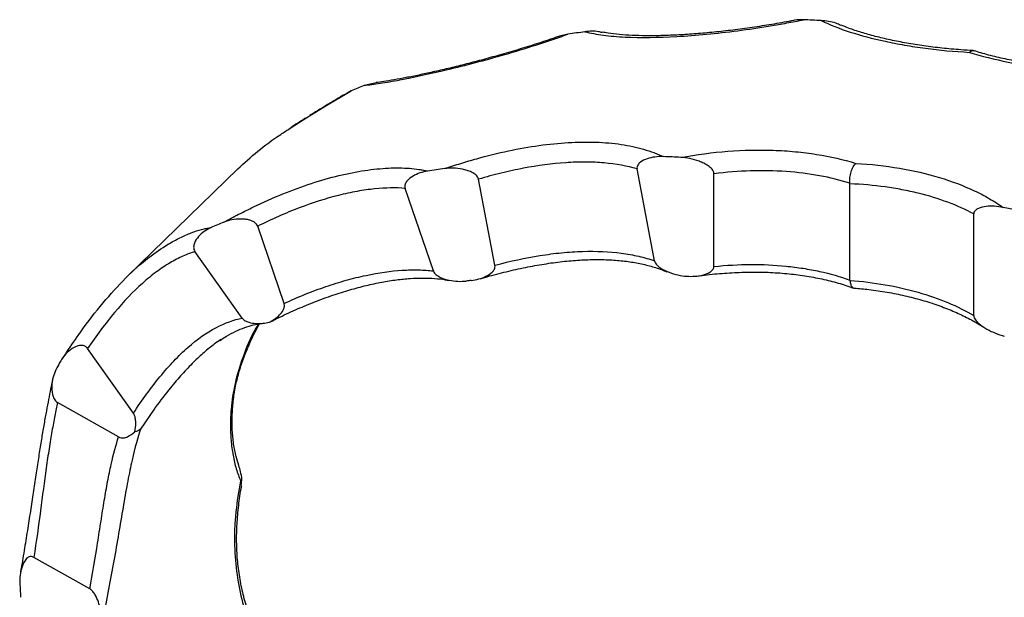
# Model space of a CAD drawing. Units: millimetres. Extents: x 10 to 584, y 10 to 410.
# Drawn here: x 439 to 491, y 134 to 165 of the extents above; entities that cross this region are included whole.
import ezdxf

# ---------------------------------------------------------------- set-up
doc = ezdxf.new("R2010")
doc.units = ezdxf.units.MM
doc.header["$LTSCALE"] = 2

msp = doc.modelspace()

# ---------------------------------------------------------------- linework, layer by layer
at = {"color": 7, "linetype": 'Continuous', "lineweight": 25}
for p, q in [((467.777, 163.79), (467.333, 163.679)), ((457.565, 161.203), (456.932, 161.066)), ((456.247, 160.778), (456.022, 160.651)), ((450.202, 156.624), (444.361, 150.923)), ((472.393, 151.718), (471.456, 156.614)), ((475.549, 151.421), (475.549, 156.359)), ((463.894, 151.489), (463.017, 156.069)), ((482.787, 150.699), (482.787, 155.822)), ((460.616, 151.182), (459.116, 155.581)), ((489.38, 148.808), (489.38, 154.219)), ((491.591, 154.429), (490.939, 154.565)), ((452.667, 149.449), (451.264, 153.561)), ((450.436, 148.671), (447.928, 152.214)), ((441.064, 146.823), (440.839, 146.487)), ((444.65, 143.604), (442.21, 147.051)), ((443.859, 142.339), (440.609, 144.171)), ((450.383, 139.755), (450.429, 140.077)), ((442.337, 134.244), (439.351, 135.928))]:
    msp.add_line(p, q, dxfattribs=at)
at = {"color": 8, "linetype": 'Continuous', "lineweight": 25}
msp.add_line((445.762, 143.827), (445.024, 142.759), dxfattribs=at)
at = {"color": 8, "linetype": 'Continuous', "lineweight": 25, "flags": 128}
msp.add_lwpolyline([(452.989, 158.782), (453.879, 159.363), (455.032, 160.065), (456.247, 160.778), (456.247, 160.778), (456.247, 160.778)], dxfattribs=at)
at = {"color": 7, "linetype": 'Continuous', "lineweight": 25}
for points, knots in [([(468.685, 163.921), (468.832, 163.885), (468.989, 163.852), (469.316, 163.792), (469.487, 163.766), (470.021, 163.696), (470.408, 163.663), (471.651, 163.603), (472.57, 163.613), (474.084, 163.699), (474.614, 163.74), (475.695, 163.843), (476.248, 163.906), (477.376, 164.054), (477.952, 164.138), (478.834, 164.284), (479.129, 164.335), (479.574, 164.416), (479.722, 164.444), (480.019, 164.5), (480.169, 164.53), (480.316, 164.559)], [0, 0, 0, 0, 0.0625, 0.0625, 0.125, 0.125, 0.25, 0.25, 0.5, 0.5, 0.625, 0.625, 0.75, 0.75, 0.875, 0.875, 0.9375, 0.9375, 0.96875, 0.96875, 1, 1, 1, 1]), ([(480.316, 164.559), (480.154, 164.563), (479.945, 164.567), (479.758, 164.515), (479.716, 164.503)], [0, 0, 0, 0, 0.7754823, 1, 1, 1, 1]), ([(479.714, 164.51), (479.654, 164.499), (479.245, 164.417), (478.487, 164.289), (477.45, 164.127), (476.429, 163.993), (475.434, 163.883), (474.476, 163.8), (473.566, 163.743), (472.712, 163.712), (471.921, 163.706), (471.187, 163.725), (470.517, 163.772), (469.984, 163.831), (469.707, 163.884), (469.605, 163.903)], [0, 0, 0, 0, 0.014633, 0.100168, 0.186341, 0.272904, 0.359536, 0.445848, 0.531537, 0.616333, 0.699921, 0.78285, 0.866993, 0.951231, 1, 1, 1, 1]), ([(481.255, 164.518), (481.71, 164.298), (482.23, 164.093), (483.367, 163.725), (483.985, 163.56), (484.99, 163.342), (485.339, 163.274), (486.057, 163.15), (486.425, 163.094), (487.552, 162.945), (488.336, 162.871), (489.152, 162.826)], [0, 0, 0, 0, 0.25, 0.25, 0.5, 0.5, 0.625, 0.625, 0.75, 0.75, 1, 1, 1, 1]), ([(482.307, 164.261), (482.217, 164.302), (481.869, 164.463), (481.517, 164.495), (481.255, 164.518)], [0, 0, 0, 0, 0.258267, 1, 1, 1, 1]), ([(489.354, 162.922), (489.13, 162.934), (488.563, 162.963), (487.684, 163.046), (486.721, 163.165), (485.803, 163.312), (484.937, 163.483), (484.129, 163.673), (483.387, 163.883), (482.777, 164.084), (482.446, 164.221), (482.314, 164.275)], [0, 0, 0, 0, 0.078768, 0.199879, 0.321063, 0.442223, 0.562815, 0.682456, 0.801706, 0.920703, 1, 1, 1, 1]), ([(456.932, 161.066), (457.058, 161.079), (457.194, 161.095), (457.479, 161.132), (457.629, 161.154), (458.102, 161.227), (458.448, 161.287), (459.575, 161.502), (460.424, 161.684), (461.84, 162.021), (462.34, 162.146), (463.363, 162.414), (463.887, 162.558), (464.962, 162.869), (465.511, 163.036), (466.354, 163.306), (466.638, 163.399), (467.064, 163.543), (467.206, 163.591), (467.491, 163.689), (467.635, 163.74), (467.777, 163.79)], [0, 0, 0, 0, 0.0625, 0.0625, 0.125, 0.125, 0.25, 0.25, 0.5, 0.5, 0.625, 0.625, 0.75, 0.75, 0.875, 0.875, 0.9375, 0.9375, 0.96875, 0.96875, 1, 1, 1, 1]), ([(467.33, 163.685), (467.254, 163.659), (466.841, 163.515), (466.095, 163.273), (465.098, 162.963), (464.121, 162.676), (463.171, 162.413), (462.26, 162.175), (461.397, 161.962), (460.59, 161.776), (459.841, 161.615), (459.151, 161.475), (458.525, 161.359), (457.988, 161.27), (457.696, 161.232), (457.562, 161.215)], [0, 0, 0, 0, 0.018597, 0.101447, 0.184941, 0.268832, 0.352817, 0.436527, 0.519695, 0.602097, 0.683656, 0.765835, 0.847862, 0.930332, 1, 1, 1, 1]), ([(469.599, 163.879), (469.536, 163.896), (469.22, 163.98), (468.923, 163.948), (468.685, 163.921)], [0, 0, 0, 0, 0.200318, 1, 1, 1, 1]), ([(489.152, 162.826), (489.154, 162.828), (489.181, 162.855), (489.253, 162.905), (489.337, 162.937), (489.384, 162.907), (489.394, 162.901)], [0, 0, 0, 0, 0.017268, 0.34236, 0.866626, 1, 1, 1, 1]), ([(489.152, 162.826), (489.798, 162.627), (490.484, 162.454), (491.934, 162.162), (492.705, 162.043), (494.274, 161.872), (495.077, 161.819), (496.312, 161.792), (496.729, 161.791), (497.357, 161.804), (497.567, 161.811), (497.986, 161.828), (498.198, 161.84), (498.406, 161.853)], [0, 0, 0, 0, 0.25, 0.25, 0.5, 0.5, 0.75, 0.75, 0.875, 0.875, 0.9375, 0.9375, 1, 1, 1, 1]), ([(497.686, 161.921), (497.663, 161.92), (497.284, 161.898), (496.55, 161.895), (495.492, 161.912), (494.449, 161.973), (493.428, 162.071), (492.44, 162.205), (491.492, 162.372), (490.596, 162.57), (489.895, 162.75), (489.515, 162.873), (489.397, 162.911)], [0, 0, 0, 0, 0.007497, 0.124952, 0.242652, 0.360542, 0.478556, 0.596675, 0.71421, 0.830779, 0.947339, 1, 1, 1, 1]), ([(456.019, 160.657), (455.863, 160.565), (455.399, 160.294), (454.736, 159.896), (454.246, 159.59), (454.044, 159.463)], [0, 0, 0, 0, 0.22924, 0.680925, 1, 1, 1, 1]), ([(453.813, 159.32), (453.803, 159.314), (453.527, 159.143), (453.27, 158.972), (453.023, 158.807)], [0, 0, 0, 0, 0.039003, 1, 1, 1, 1]), ([(450.208, 156.617), (450.55, 156.933), (451.215, 157.549), (452.194, 158.268), (452.821, 158.673), (452.989, 158.782)], [0, 0, 0, 0, 0.436022, 0.848816, 1, 1, 1, 1]), ([(461.218, 156.633), (461.501, 156.73), (461.788, 156.823), (462.356, 156.999), (462.639, 157.082), (463.486, 157.318), (464.05, 157.458), (465.719, 157.813), (466.78, 157.962), (468.298, 158.052), (468.794, 158.058), (469.734, 158.025), (470.181, 157.985), (471.029, 157.859), (471.43, 157.773), (471.995, 157.609), (472.177, 157.549), (472.437, 157.451), (472.522, 157.417), (472.689, 157.346), (472.771, 157.309), (472.849, 157.271)], [0, 0, 0, 0, 0.0625, 0.0625, 0.125, 0.125, 0.25, 0.25, 0.5, 0.5, 0.625, 0.625, 0.75, 0.75, 0.875, 0.875, 0.9375, 0.9375, 0.96875, 0.96875, 1, 1, 1, 1]), ([(472.849, 157.271), (472.697, 157.277), (472.55, 157.269), (472.266, 157.232), (472.128, 157.202), (471.864, 157.113), (471.737, 157.054), (471.579, 156.931), (471.531, 156.884), (471.461, 156.766), (471.44, 156.694), (471.456, 156.614)], [0, 0, 0, 0, 0.25, 0.25, 0.5, 0.5, 0.75, 0.75, 0.875, 0.875, 1, 1, 1, 1]), ([(473.788, 157.23), (474.625, 157.383), (475.467, 157.493), (477.111, 157.62), (477.918, 157.639), (479.104, 157.598), (479.497, 157.572), (480.268, 157.499), (480.644, 157.451), (481.743, 157.275), (482.438, 157.115), (483.094, 156.913)], [0, 0, 0, 0, 0.25, 0.25, 0.5, 0.5, 0.625, 0.625, 0.75, 0.75, 1, 1, 1, 1]), ([(475.549, 156.359), (475.549, 156.4), (475.539, 156.442), (475.503, 156.524), (475.477, 156.563), (475.388, 156.67), (475.315, 156.73), (475.164, 156.834), (475.084, 156.879), (474.925, 156.957), (474.844, 156.992), (474.601, 157.084), (474.435, 157.131), (474.11, 157.2), (473.948, 157.221), (473.788, 157.23)], [0, 0, 0, 0, 0.0625, 0.0625, 0.125, 0.125, 0.25, 0.25, 0.375, 0.375, 0.5, 0.5, 0.75, 0.75, 1, 1, 1, 1]), ([(471.456, 156.614), (470.925, 156.773), (470.341, 156.88), (469.389, 156.964), (469.06, 156.979), (468.374, 156.983), (468.018, 156.971), (466.935, 156.898), (466.186, 156.799), (465.022, 156.578), (464.626, 156.492), (463.825, 156.297), (463.423, 156.188), (463.017, 156.069)], [0, 0, 0, 0, 0.25, 0.25, 0.375, 0.375, 0.5, 0.5, 0.75, 0.75, 0.875, 0.875, 1, 1, 1, 1]), ([(482.785, 155.854), (482.777, 155.948), (482.778, 156.049), (482.8, 156.255), (482.821, 156.359), (482.878, 156.553), (482.915, 156.645), (482.998, 156.8), (483.045, 156.866), (483.094, 156.913)], [0, 0, 0, 0, 0.25, 0.25, 0.5, 0.5, 0.75, 0.75, 1, 1, 1, 1]), ([(483.094, 156.913), (483.898, 156.868), (484.672, 156.782), (486.163, 156.529), (486.883, 156.361), (488.214, 155.958), (488.831, 155.723), (489.683, 155.322), (489.956, 155.18), (490.342, 154.957), (490.467, 154.881), (490.709, 154.725), (490.827, 154.645), (490.939, 154.565)], [0, 0, 0, 0, 0.25, 0.25, 0.5, 0.5, 0.75, 0.75, 0.875, 0.875, 0.9375, 0.9375, 1, 1, 1, 1]), ([(449.465, 153.778), (449.726, 153.922), (449.99, 154.063), (450.514, 154.334), (450.776, 154.464), (451.56, 154.841), (452.082, 155.074), (453.637, 155.705), (454.631, 156.03), (456.056, 156.376), (456.522, 156.467), (457.406, 156.6), (457.826, 156.642), (458.62, 156.679), (458.994, 156.675), (459.519, 156.636), (459.688, 156.617), (459.929, 156.58), (460.008, 156.566), (460.161, 156.536), (460.237, 156.519), (460.309, 156.502)], [0, 0, 0, 0, 0.0625, 0.0625, 0.125, 0.125, 0.25, 0.25, 0.5, 0.5, 0.625, 0.625, 0.75, 0.75, 0.875, 0.875, 0.9375, 0.9375, 0.96875, 0.96875, 1, 1, 1, 1]), ([(460.309, 156.502), (460.166, 156.48), (460.03, 156.446), (459.771, 156.357), (459.647, 156.302), (459.416, 156.164), (459.306, 156.082), (459.179, 155.928), (459.143, 155.872), (459.096, 155.739), (459.089, 155.661), (459.116, 155.581)], [0, 0, 0, 0, 0.25, 0.25, 0.5, 0.5, 0.75, 0.75, 0.875, 0.875, 1, 1, 1, 1]), ([(463.017, 156.069), (463.009, 156.111), (462.992, 156.152), (462.942, 156.23), (462.911, 156.265), (462.808, 156.358), (462.728, 156.405), (462.569, 156.483), (462.487, 156.514), (462.324, 156.565), (462.243, 156.585), (462, 156.634), (461.838, 156.652), (461.523, 156.662), (461.368, 156.654), (461.218, 156.633)], [0, 0, 0, 0, 0.0625, 0.0625, 0.125, 0.125, 0.25, 0.25, 0.375, 0.375, 0.5, 0.5, 0.75, 0.75, 1, 1, 1, 1]), ([(482.785, 155.854), (482.272, 156.016), (481.731, 156.148), (480.598, 156.356), (480.004, 156.431), (478.153, 156.562), (476.873, 156.523), (475.549, 156.359)], [0, 0, 0, 0, 0.25, 0.25, 0.5, 0.5, 1, 1, 1, 1]), ([(489.38, 154.219), (488.525, 154.676), (487.536, 155.047), (486.135, 155.392), (485.847, 155.455), (485.261, 155.566), (484.964, 155.615), (484.056, 155.74), (483.432, 155.795), (482.787, 155.822)], [0, 0, 0, 0, 0.5, 0.5, 0.625, 0.625, 0.75, 0.75, 1, 1, 1, 1]), ([(459.116, 155.581), (458.624, 155.622), (458.08, 155.613), (457.19, 155.522), (456.881, 155.479), (456.24, 155.364), (455.907, 155.292), (454.896, 155.038), (454.198, 154.816), (453.116, 154.403), (452.749, 154.252), (452.009, 153.924), (451.638, 153.748), (451.264, 153.561)], [0, 0, 0, 0, 0.25, 0.25, 0.375, 0.375, 0.5, 0.5, 0.75, 0.75, 0.875, 0.875, 1, 1, 1, 1]), ([(490.939, 154.565), (490.784, 154.597), (490.631, 154.617), (490.332, 154.635), (490.185, 154.633), (489.897, 154.6), (489.755, 154.571), (489.568, 154.488), (489.511, 154.454), (489.416, 154.359), (489.38, 154.296), (489.38, 154.219)], [0, 0, 0, 0, 0.25, 0.25, 0.5, 0.5, 0.75, 0.75, 0.875, 0.875, 1, 1, 1, 1]), ([(451.264, 153.561), (451.25, 153.604), (451.226, 153.645), (451.166, 153.717), (451.129, 153.748), (451.014, 153.826), (450.929, 153.86), (450.763, 153.909), (450.679, 153.925), (450.516, 153.944), (450.436, 153.949), (450.196, 153.949), (450.041, 153.932), (449.744, 153.875), (449.601, 153.833), (449.465, 153.778)], [0, 0, 0, 0, 0.0625, 0.0625, 0.125, 0.125, 0.25, 0.25, 0.375, 0.375, 0.5, 0.5, 0.75, 0.75, 1, 1, 1, 1]), ([(448.78, 153.49), (448.651, 153.434), (448.532, 153.366), (448.311, 153.209), (448.21, 153.119), (448.029, 152.914), (447.949, 152.799), (447.874, 152.6), (447.856, 152.528), (447.856, 152.374), (447.875, 152.288), (447.928, 152.214)], [0, 0, 0, 0, 0.25, 0.25, 0.5, 0.5, 0.75, 0.75, 0.875, 0.875, 1, 1, 1, 1]), ([(441.092, 146.837), (441.344, 147.211), (441.977, 148.151), (443.028, 149.501), (444.24, 150.847), (445.415, 151.901), (446.155, 152.382), (446.493, 152.603)], [0, 0, 0, 0, 0.146217, 0.368005, 0.586519, 0.810716, 1, 1, 1, 1]), ([(447.928, 152.214), (447.724, 152.152), (447.51, 152.071), (447.064, 151.87), (446.834, 151.75), (446.362, 151.471), (446.12, 151.311), (445.627, 150.948), (445.376, 150.744), (444.63, 150.077), (444.139, 149.558), (443.406, 148.679), (443.162, 148.368), (442.682, 147.727), (442.445, 147.394), (442.21, 147.051)], [0, 0, 0, 0, 0.125, 0.125, 0.25, 0.25, 0.375, 0.375, 0.5, 0.5, 0.75, 0.75, 0.875, 0.875, 1, 1, 1, 1]), ([(463.894, 151.489), (464.71, 151.707), (465.506, 151.879), (466.675, 152.064), (467.06, 152.114), (467.821, 152.188), (468.198, 152.212), (469.288, 152.245), (469.973, 152.213), (470.937, 152.087), (471.249, 152.031), (471.843, 151.894), (472.126, 151.813), (472.393, 151.718)], [0, 0, 0, 0, 0.25, 0.25, 0.375, 0.375, 0.5, 0.5, 0.75, 0.75, 0.875, 0.875, 1, 1, 1, 1]), ([(462.624, 150.675), (462.767, 150.691), (462.904, 150.718), (463.167, 150.792), (463.293, 150.839), (463.533, 150.957), (463.647, 151.029), (463.789, 151.167), (463.831, 151.218), (463.891, 151.34), (463.909, 151.411), (463.894, 151.489)], [0, 0, 0, 0, 0.25, 0.25, 0.5, 0.5, 0.75, 0.75, 0.875, 0.875, 1, 1, 1, 1]), ([(463.101, 150.764), (463.14, 150.777), (463.521, 150.896), (464.244, 151.086), (465.262, 151.327), (466.264, 151.518), (467.239, 151.662), (468.179, 151.755), (469.075, 151.797), (469.918, 151.788), (470.705, 151.727), (471.443, 151.618), (472.128, 151.46), (472.669, 151.297), (472.952, 151.174), (473.05, 151.131)], [0, 0, 0, 0, 0.009993, 0.098214, 0.186629, 0.274835, 0.362507, 0.449356, 0.535148, 0.619735, 0.702988, 0.785741, 0.870162, 0.955419, 1, 1, 1, 1]), ([(472.393, 151.718), (472.408, 151.639), (472.458, 151.562), (472.58, 151.433), (472.649, 151.38), (472.867, 151.238), (473.02, 151.168), (473.328, 151.051), (473.482, 151.007), (473.789, 150.938), (473.942, 150.914), (474.094, 150.902)], [0, 0, 0, 0, 0.125, 0.125, 0.25, 0.25, 0.5, 0.5, 0.75, 0.75, 1, 1, 1, 1]), ([(475.549, 151.421), (476.874, 151.557), (478.153, 151.563), (479.693, 151.408), (479.998, 151.369), (480.592, 151.275), (480.882, 151.221), (481.733, 151.035), (482.274, 150.881), (482.787, 150.699)], [0, 0, 0, 0, 0.5, 0.5, 0.625, 0.625, 0.75, 0.75, 1, 1, 1, 1]), ([(452.667, 149.449), (453.044, 149.625), (453.421, 149.788), (454.165, 150.088), (454.533, 150.226), (455.262, 150.475), (455.623, 150.587), (456.337, 150.786), (456.689, 150.873), (457.712, 151.09), (458.354, 151.181), (459.257, 151.239), (459.548, 151.246), (460.104, 151.233), (460.367, 151.214), (460.616, 151.182)], [0, 0, 0, 0, 0.125, 0.125, 0.25, 0.25, 0.375, 0.375, 0.5, 0.5, 0.75, 0.75, 0.875, 0.875, 1, 1, 1, 1]), ([(460.616, 151.182), (460.643, 151.101), (460.704, 151.03), (460.842, 150.917), (460.918, 150.874), (461.149, 150.765), (461.307, 150.721), (461.619, 150.657), (461.773, 150.639), (462.074, 150.625), (462.223, 150.63), (462.369, 150.646)], [0, 0, 0, 0, 0.125, 0.125, 0.25, 0.25, 0.5, 0.5, 0.75, 0.75, 1, 1, 1, 1]), ([(474.094, 150.902), (474.243, 150.891), (474.389, 150.891), (474.672, 150.912), (474.811, 150.932), (475.078, 150.997), (475.208, 151.042), (475.38, 151.144), (475.432, 151.183), (475.517, 151.283), (475.549, 151.346), (475.549, 151.421)], [0, 0, 0, 0, 0.25, 0.25, 0.5, 0.5, 0.75, 0.75, 0.875, 0.875, 1, 1, 1, 1]), ([(474.699, 150.912), (474.729, 150.917), (475.113, 150.977), (475.849, 151.048), (476.899, 151.118), (477.93, 151.131), (478.938, 151.092), (479.913, 150.998), (480.85, 150.853), (481.738, 150.658), (482.449, 150.465), (482.841, 150.321), (482.973, 150.273)], [0, 0, 0, 0, 0.009948, 0.127625, 0.245021, 0.362092, 0.478835, 0.595318, 0.71111, 0.826179, 0.941471, 1, 1, 1, 1]), ([(451.938, 148.465), (452.106, 148.552), (452.589, 148.802), (453.391, 149.166), (454.336, 149.557), (455.267, 149.896), (456.174, 150.183), (457.048, 150.416), (457.878, 150.594), (458.659, 150.717), (459.388, 150.788), (460.067, 150.812), (460.688, 150.788), (461.151, 150.741), (461.378, 150.69), (461.443, 150.676)], [0, 0, 0, 0, 0.045859, 0.131742, 0.217844, 0.303758, 0.389146, 0.473711, 0.557204, 0.639452, 0.720879, 0.802353, 0.884479, 0.967024, 1, 1, 1, 1]), ([(482.788, 150.678), (484.078, 150.583), (485.287, 150.371), (487.537, 149.726), (488.526, 149.31), (489.38, 148.808)], [0, 0, 0, 0, 0.5, 0.5, 1, 1, 1, 1]), ([(482.788, 150.678), (482.798, 150.605), (482.819, 150.459), (482.9, 150.326), (482.971, 150.264), (483.015, 150.274), (483.018, 150.274)], [0, 0, 0, 0, 0.3231057, 0.646084, 0.9726609, 1, 1, 1, 1]), ([(483.018, 150.266), (483.277, 150.245), (483.872, 150.194), (484.771, 150.059), (485.716, 149.871), (486.62, 149.636), (487.476, 149.362), (488.275, 149.053), (489.007, 148.71), (489.552, 148.417), (489.828, 148.232), (489.905, 148.18)], [0, 0, 0, 0, 0.094211, 0.21667, 0.339137, 0.46261, 0.586337, 0.708225, 0.829883, 0.952407, 1, 1, 1, 1]), ([(451.889, 148.456), (452.086, 148.556), (452.27, 148.681), (452.501, 148.914), (452.572, 149), (452.648, 149.15), (452.668, 149.202), (452.689, 149.32), (452.689, 149.384), (452.667, 149.449)], [0, 0, 0, 0, 0.5, 0.5, 0.75, 0.75, 0.875, 0.875, 1, 1, 1, 1]), ([(444.65, 143.604), (444.879, 143.951), (445.111, 144.288), (445.583, 144.937), (445.823, 145.25), (446.308, 145.842), (446.553, 146.123), (447.05, 146.648), (447.3, 146.891), (448.048, 147.551), (448.548, 147.9), (449.535, 148.42), (450.004, 148.584), (450.436, 148.671)], [0, 0, 0, 0, 0.125, 0.125, 0.25, 0.25, 0.375, 0.375, 0.5, 0.5, 0.75, 0.75, 1, 1, 1, 1]), ([(449.25, 147.481), (449.368, 147.559), (449.658, 147.752), (450.104, 147.981), (450.586, 148.182), (451.037, 148.315), (451.351, 148.38), (451.491, 148.387), (451.512, 148.388)], [0, 0, 0, 0, 0.136003, 0.334349, 0.53834, 0.747953, 0.962486, 1, 1, 1, 1]), ([(450.266, 140.823), (450.215, 140.977), (450.096, 141.334), (449.977, 141.961), (449.904, 142.682), (449.897, 143.44), (449.955, 144.226), (450.069, 144.999), (450.253, 145.759), (450.499, 146.515), (450.822, 147.301), (451.113, 147.923), (451.313, 148.279), (451.363, 148.368)], [0, 0, 0, 0, 0.081034, 0.188452, 0.293997, 0.397823, 0.500122, 0.60049, 0.687462, 0.779388, 0.872852, 0.968171, 1, 1, 1, 1]), ([(450.436, 148.671), (450.478, 148.611), (450.537, 148.564), (450.66, 148.493), (450.725, 148.467), (450.918, 148.41), (451.047, 148.394), (451.421, 148.375), (451.663, 148.403), (451.889, 148.456)], [0, 0, 0, 0, 0.125, 0.125, 0.25, 0.25, 0.5, 0.5, 1, 1, 1, 1]), ([(489.38, 148.808), (489.38, 148.731), (489.417, 148.649), (489.519, 148.503), (489.582, 148.439), (489.783, 148.263), (489.929, 148.167), (490.23, 147.998), (490.383, 147.927), (490.691, 147.805), (490.846, 147.755), (491.003, 147.716)], [0, 0, 0, 0, 0.125, 0.125, 0.25, 0.25, 0.5, 0.5, 0.75, 0.75, 1, 1, 1, 1]), ([(449.304, 147.524), (449.188, 147.446), (448.891, 147.248), (448.406, 146.848), (447.832, 146.315), (447.236, 145.688), (446.555, 144.883), (446.06, 144.259), (445.78, 143.854), (445.762, 143.827)], [0, 0, 0, 0, 0.097586, 0.24994, 0.403493, 0.575984, 0.749923, 0.983535, 1, 1, 1, 1]), ([(442.21, 147.051), (442.181, 147.092), (442.144, 147.129), (442.061, 147.182), (442.015, 147.199), (441.882, 147.226), (441.797, 147.216), (441.562, 147.157), (441.427, 147.079), (441.184, 146.898), (441.076, 146.793), (440.881, 146.561), (440.794, 146.434), (440.722, 146.297)], [0, 0, 0, 0, 0.0625, 0.0625, 0.125, 0.125, 0.25, 0.25, 0.5, 0.5, 0.75, 0.75, 1, 1, 1, 1]), ([(440.528, 145.921), (440.465, 145.794), (440.415, 145.661), (440.341, 145.382), (440.316, 145.236), (440.297, 144.929), (440.303, 144.77), (440.358, 144.528), (440.384, 144.446), (440.469, 144.29), (440.531, 144.215), (440.609, 144.171)], [0, 0, 0, 0, 0.25, 0.25, 0.5, 0.5, 0.75, 0.75, 0.875, 0.875, 1, 1, 1, 1]), ([(440.339, 145.353), (440.332, 145.317), (440.298, 145.146), (440.221, 144.764), (440.11, 144.206), (439.989, 143.571), (439.863, 142.874), (439.737, 142.116), (439.608, 141.3), (439.474, 140.424), (439.334, 139.492), (439.186, 138.511), (439.028, 137.485), (438.857, 136.422), (438.728, 135.631), (438.649, 135.194), (438.637, 135.124)], [0, 0, 0, 0, 0.020649, 0.098335, 0.176897, 0.255373, 0.333406, 0.410551, 0.48883, 0.568429, 0.649143, 0.731095, 0.814282, 0.898586, 0.983784, 1, 1, 1, 1]), ([(440.609, 144.171), (440.565, 143.956), (440.517, 143.721), (440.418, 143.211), (440.366, 142.935), (440.263, 142.349), (440.211, 142.038), (440.11, 141.384), (440.059, 141.039), (439.908, 139.961), (439.81, 139.2), (439.598, 137.611), (439.482, 136.776), (439.351, 135.928)], [0, 0, 0, 0, 0.125, 0.125, 0.25, 0.25, 0.375, 0.375, 0.5, 0.5, 0.75, 0.75, 1, 1, 1, 1]), ([(444.722, 142.613), (444.754, 142.767), (444.776, 142.928), (444.775, 143.177), (444.769, 143.263), (444.735, 143.435), (444.707, 143.524), (444.65, 143.604)], [0, 0, 0, 0, 0.5, 0.5, 0.75, 0.75, 1, 1, 1, 1]), ([(445.024, 142.759), (444.888, 142.325), (444.734, 141.777), (444.541, 140.929), (444.502, 140.751), (444.425, 140.381), (444.388, 140.19), (444.275, 139.599), (444.201, 139.181), (444.049, 138.303), (443.972, 137.84), (443.812, 136.898), (443.729, 136.417), (443.553, 135.435), (443.46, 134.935), (443.266, 133.914), (443.165, 133.393), (443.063, 132.871)], [0, 0, 0, 0, 0.25, 0.25, 0.3125, 0.3125, 0.375, 0.375, 0.5, 0.5, 0.625, 0.625, 0.75, 0.75, 0.875, 0.875, 1, 1, 1, 1]), ([(443.859, 142.339), (443.945, 142.29), (444.036, 142.283), (444.202, 142.302), (444.276, 142.327), (444.488, 142.424), (444.61, 142.514), (444.722, 142.613)], [0, 0, 0, 0, 0.25, 0.25, 0.5, 0.5, 1, 1, 1, 1]), ([(442.337, 134.244), (442.482, 135.088), (442.619, 135.903), (442.806, 137.085), (442.866, 137.472), (442.985, 138.23), (443.043, 138.6), (443.16, 139.305), (443.218, 139.642), (443.339, 140.285), (443.402, 140.592), (443.595, 141.449), (443.73, 141.933), (443.859, 142.339)], [0, 0, 0, 0, 0.25, 0.25, 0.375, 0.375, 0.5, 0.5, 0.625, 0.625, 0.75, 0.75, 1, 1, 1, 1]), ([(450.429, 140.077), (450.408, 140.218), (450.371, 140.465), (450.29, 140.713), (450.255, 140.819)], [0, 0, 0, 0, 0.569016, 1, 1, 1, 1]), ([(450.357, 139.991), (450.247, 139.451), (450.162, 138.911), (450.078, 138.102), (450.057, 137.833), (450.031, 137.294), (450.027, 137.024), (450.042, 135.693), (450.178, 134.676), (450.534, 133.218), (450.68, 132.74), (451.012, 131.829), (451.197, 131.394), (451.615, 130.568), (451.847, 130.177), (452.366, 129.439), (452.65, 129.097), (452.959, 128.783)], [0, 0, 0, 0, 0.125, 0.125, 0.1875, 0.1875, 0.25, 0.25, 0.5, 0.5, 0.625, 0.625, 0.75, 0.75, 0.875, 0.875, 1, 1, 1, 1]), ([(452.607, 129.581), (452.544, 129.652), (452.295, 129.935), (451.915, 130.494), (451.47, 131.254), (451.09, 132.071), (450.77, 132.931), (450.513, 133.826), (450.32, 134.747), (450.189, 135.682), (450.136, 136.626), (450.149, 137.586), (450.233, 138.569), (450.325, 139.295), (450.405, 139.689), (450.417, 139.748)], [0, 0, 0, 0, 0.030403, 0.120781, 0.211123, 0.300956, 0.389931, 0.477773, 0.5643, 0.648766, 0.731476, 0.814013, 0.898423, 0.98466, 1, 1, 1, 1]), ([(439.351, 135.928), (439.309, 135.951), (439.265, 135.966), (439.181, 135.973), (439.141, 135.967), (439.033, 135.927), (438.977, 135.878), (438.833, 135.709), (438.77, 135.571), (438.673, 135.28), (438.642, 135.128), (438.604, 134.814), (438.598, 134.652), (438.606, 134.484)], [0, 0, 0, 0, 0.0625, 0.0625, 0.125, 0.125, 0.25, 0.25, 0.5, 0.5, 0.75, 0.75, 1, 1, 1, 1]), ([(442.961, 132.789), (442.93, 133.04), (442.874, 133.297), (442.74, 133.679), (442.687, 133.805), (442.583, 133.988), (442.544, 134.048), (442.452, 134.158), (442.399, 134.209), (442.337, 134.244)], [0, 0, 0, 0, 0.5, 0.5, 0.75, 0.75, 0.875, 0.875, 1, 1, 1, 1])]:
    msp.add_open_spline(points, degree=3, knots=knots, dxfattribs=at)
for points in [[(481.255, 164.518), (480.942, 164.534), (480.629, 164.548), (480.316, 164.559)], [(468.685, 163.921), (468.381, 163.879), (468.078, 163.835), (467.777, 163.79)], [(456.932, 161.066), (456.703, 160.974), (456.474, 160.878), (456.247, 160.778)], [(473.788, 157.23), (473.475, 157.246), (473.162, 157.26), (472.849, 157.271)], [(461.218, 156.633), (460.914, 156.591), (460.611, 156.547), (460.309, 156.502)], [(482.787, 155.822), (482.787, 155.832), (482.786, 155.843), (482.785, 155.854)], [(449.465, 153.778), (449.236, 153.685), (449.007, 153.59), (448.78, 153.49)], [(462.624, 150.675), (462.539, 150.666), (462.454, 150.656), (462.369, 150.646)], [(482.787, 150.699), (482.787, 150.692), (482.787, 150.685), (482.788, 150.678)], [(440.722, 146.297), (440.656, 146.172), (440.591, 146.047), (440.528, 145.921)], [(445.024, 142.759), (444.95, 142.687), (444.846, 142.635), (444.722, 142.613)], [(450.357, 139.991), (450.386, 140.019), (450.41, 140.048), (450.429, 140.077)], [(438.606, 134.484), (438.617, 134.256), (438.631, 134.027), (438.647, 133.799)]]:
    msp.add_open_spline(points, degree=3, dxfattribs=at)
at = {"color": 8, "linetype": 'Continuous', "lineweight": 25}
for points, knots in [([(446.493, 152.603), (446.709, 152.733), (446.92, 152.848), (447.332, 153.051), (447.533, 153.139), (447.919, 153.286), (448.104, 153.345), (448.367, 153.414), (448.453, 153.434), (448.62, 153.467), (448.702, 153.48), (448.78, 153.49)], [0, 0, 0, 0, 0.25, 0.25, 0.5, 0.5, 0.75, 0.75, 0.875, 0.875, 1, 1, 1, 1]), ([(451.306, 148.358), (451.26, 148.282), (450.903, 147.692), (450.46, 146.621), (450.023, 145.169), (449.846, 143.969), (449.803, 142.964), (449.838, 142.141), (449.941, 141.36), (450.108, 140.634), (450.275, 140.202), (450.357, 139.991)], [0, 0, 0, 0, 0.024693, 0.193499, 0.34214, 0.494111, 0.593972, 0.69457, 0.797383, 0.900941, 1, 1, 1, 1])]:
    msp.add_open_spline(points, degree=3, knots=knots, dxfattribs=at)

doc.saveas('drawing.dxf')
